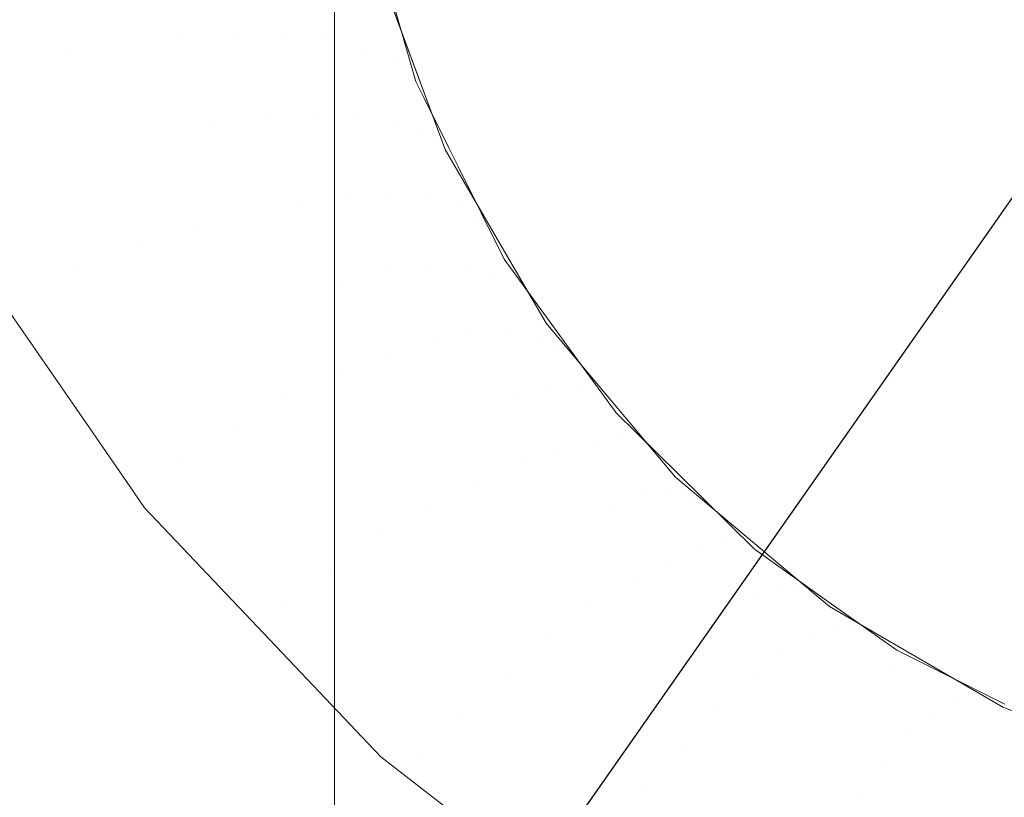
# Model space of a CAD drawing. Units: centimetres. Extents: x -28.3 to 28.3, y -9.2 to 9.2.
# Drawn here: x -22.6 to -22.5, y 1.8 to 1.9 of the extents above; entities that cross this region are included whole.
import ezdxf

# ---------------------------------------------------------------- set-up
doc = ezdxf.new("R2010")
doc.units = ezdxf.units.CM
doc.header["$LTSCALE"] = 2.54
doc.layers.add('Général', color=7, linetype='Continuous', lineweight=5)
doc.layers.add('Optique-Led-Full Color Jaune', color=7, linetype='Continuous', lineweight=5, true_color=0xfaff18)
doc.layers.add('Proj-Ayrton-Led-Mgic Blade R', color=7, linetype='Continuous', lineweight=5, true_color=0x1e1e1e)

# ---------------------------------------------------------------- blocks, each defined once
blk = doc.blocks.new('Groupe-1')
at = {"layer": 'Proj-Ayrton-Led-Mgic Blade R', "transparency": 33554687}
for points, invisible_edges in [([(-22.498935, 4.851607, 6.585515), (-22.492037, 4.853863, 6.589554), (-22.492541, -4.862079, 6.590139)], 10), ([(-22.488073, -4.862981, 6.592279), (-22.492541, -4.862079, 6.590139), (-22.492037, 4.853863, 6.589554)], 10), ([(-22.506926, 4.848993, 6.580838), (-22.498935, 4.851607, 6.585515), (-22.492541, -4.862079, 6.590139)], 10), ([(-22.514556, 4.846497, 6.576371), (-22.508472, 4.848487, 6.579932), (-22.507468, -4.858384, 6.581415)], 10), ([(-22.508472, 4.848487, 6.579932), (-22.506926, 4.848993, 6.580838), (-22.507468, -4.858384, 6.581415)], 10), ([(-22.500365, -4.860501, 6.586391), (-22.507468, -4.858384, 6.581415), (-22.506926, 4.848993, 6.580838)], 10), ([(-22.506926, 4.848993, 6.580838), (-22.498364, -4.860904, 6.587349), (-22.500365, -4.860501, 6.586391)], 9), ([(-22.492541, -4.862079, 6.590139), (-22.498364, -4.860904, 6.587349), (-22.506926, 4.848993, 6.580838)], 10), ([(-22.507468, -4.858384, 6.581415), (-22.51723, 4.845321, 6.573176), (-22.514556, 4.846497, 6.576371)], 9), ([(-22.519879, 4.844156, 6.570011), (-22.51723, 4.845321, 6.573176), (-22.507468, -4.858384, 6.581415)], 10), ([(-22.524615, 4.842073, 6.564353), (-22.519879, 4.844156, 6.570011), (-22.52066, -4.853616, 6.570286)], 10), ([(-22.517155, -4.8551, 6.573733), (-22.52066, -4.853616, 6.570286), (-22.519879, 4.844156, 6.570011)], 10), ([(-22.519879, 4.844156, 6.570011), (-22.508023, -4.858219, 6.581026), (-22.517155, -4.8551, 6.573733)], 11), ([(-22.507468, -4.858384, 6.581415), (-22.508023, -4.858219, 6.581026), (-22.519879, 4.844156, 6.570011)], 10), ([(-22.523035, -4.852611, 6.56795), (-22.530952, 4.839285, 6.556781), (-22.524615, 4.842073, 6.564353)], 9), ([(-22.524615, 4.842073, 6.564353), (-22.52066, -4.853616, 6.570286), (-22.523035, -4.852611, 6.56795)], 9), ([(-22.532253, 4.838713, 6.555227), (-22.530952, 4.839285, 6.556781), (-22.531657, -4.84787, 6.557064)], 10), ([(-22.530639, -4.848489, 6.558482), (-22.531657, -4.84787, 6.557064), (-22.530952, 4.839285, 6.556781)], 10), ([(-22.530952, 4.839285, 6.556781), (-22.523035, -4.852611, 6.56795), (-22.530639, -4.848489, 6.558482)], 11), ([(-22.531657, -4.84787, 6.557064), (-22.536131, 4.837007, 6.550593), (-22.532253, 4.838713, 6.555227)], 9), ([(-22.53842, 4.835293, 6.545004), (-22.536545, 4.836825, 6.550099), (-22.531657, -4.84787, 6.557064)], 10), ([(-22.536545, 4.836825, 6.550099), (-22.536131, 4.837007, 6.550593), (-22.531657, -4.84787, 6.557064)], 10), ([(-22.534287, -4.84627, 6.553404), (-22.539453, 4.834448, 6.542196), (-22.53842, 4.835293, 6.545004)], 9), ([(-22.53842, 4.835293, 6.545004), (-22.531657, -4.84787, 6.557064), (-22.534287, -4.84627, 6.553404)], 9), ([(-22.540589, 4.833519, 6.539108), (-22.539453, 4.834448, 6.542196), (-22.540205, -4.841314, 6.54222)], 10), ([(-22.540143, -4.841372, 6.542351), (-22.540205, -4.841314, 6.54222), (-22.539453, 4.834448, 6.542196)], 10), ([(-22.536035, -4.845206, 6.55097), (-22.540143, -4.841372, 6.542351), (-22.539453, 4.834448, 6.542196)], 10), ([(-22.539453, 4.834448, 6.542196), (-22.534287, -4.84627, 6.553404), (-22.536035, -4.845206, 6.55097)], 9), ([(-22.542764, 4.831741, 6.533196), (-22.540589, 4.833519, 6.539108), (-22.540205, -4.841314, 6.54222)], 10), ([(-22.540205, -4.841314, 6.54222), (-22.544987, 4.829924, 6.527156), (-22.542764, 4.831741, 6.533196)], 9), ([(-22.542876, -4.838821, 6.536616), (-22.54541, 4.829578, 6.526005), (-22.544987, 4.829924, 6.527156)], 9), ([(-22.544987, 4.829924, 6.527156), (-22.540205, -4.841314, 6.54222), (-22.542876, -4.838821, 6.536616)], 9), ([(-22.547199, 4.828115, 6.521142), (-22.54541, 4.829578, 6.526005), (-22.546083, -4.834103, 6.526174)], 10), ([(-22.543777, -4.83798, 6.534724), (-22.546083, -4.834103, 6.526174), (-22.54541, 4.829578, 6.526005)], 10), ([(-22.54541, 4.829578, 6.526005), (-22.542876, -4.838821, 6.536616), (-22.543777, -4.83798, 6.534724)], 9), ([(-22.546083, -4.834103, 6.526174), (-22.548378, 4.827151, 6.517939), (-22.547199, 4.828115, 6.521142)], 9), ([(-22.546595, -4.833241, 6.524274), (-22.549152, 4.824732, 6.509374), (-22.548378, 4.827151, 6.517939)], 9), ([(-22.548378, 4.827151, 6.517939), (-22.546083, -4.834103, 6.526174), (-22.546595, -4.833241, 6.524274)], 9), ([(-22.549261, 4.824391, 6.508168), (-22.549152, 4.824732, 6.509374), (-22.549193, -4.826407, 6.509351)], 10), ([(-22.548523, -4.83, 6.517125), (-22.549193, -4.826407, 6.509351), (-22.549152, 4.824732, 6.509374)], 10), ([(-22.549152, 4.824732, 6.509374), (-22.548308, -4.830361, 6.517922), (-22.548523, -4.83, 6.517125)], 9), ([(-22.546595, -4.833241, 6.524274), (-22.548308, -4.830361, 6.517922), (-22.549152, 4.824732, 6.509374)], 10), ([(-22.549546, -4.824516, 6.50526), (-22.55, 4.822085, 6.5), (-22.549261, 4.824391, 6.508168)], 9), ([(-22.549261, 4.824391, 6.508168), (-22.549193, -4.826407, 6.509351), (-22.549546, -4.824516, 6.50526)], 9), ([(-22.549546, -4.824516, 6.50526), (-22.55, -4.822085, 6.5), (-22.55, 4.822085, 6.5)], 8), ([(-22.55, 4.822085, 6.5), (-22.55, -4.220396, 5.226778), (-22.55, -3.717933, 4.582475), (-22.55, -3.118143, 4.027635)], 9), ([(-22.55, 4.822085, 6.5), (-22.55, -2.436728, 3.576782), (-22.55, -1.9, 3.324633)], 9), ([(-22.55, 4.822085, 6.5), (-22.55, -4.612378, 5.943677), (-22.55, -4.220396, 5.226778)], 9), ([(-22.55, -3.118143, 4.027635), (-22.55, -2.436728, 3.576782), (-22.55, 4.822085, 6.5)], 10), ([(-22.55, 4.822085, 6.5), (-22.55, -4.822085, 6.5), (-22.55, -4.612378, 5.943677)], 8), ([(-22.55, -1.9, 3.324633), (-22.55, 1.9, 3.328208), (-22.55, 4.612378, 5.943677), (-22.55, 4.822085, 6.5)], 10), ([(-24.15, 4.090767, -4.825), (-20.912001, -3.955953, -4.825), (-21.026099, -4.023626, -4.825)], 9), ([(-24.15, 4.090767, -4.825), (-21.197482, -4.079071, -4.825), (-21.236243, -4.08702, -4.825), (-21.30152, -4.090765, -4.824993)], 9), ([(-24.15, 4.090767, -4.825), (-20.814039, -3.875877, -4.825), (-20.912001, -3.955953, -4.825)], 9), ([(-24.15, 4.090767, -4.825), (-20.413755, -3.351336, -4.825), (-20.461474, -3.4433, -4.825)], 9), ([(-20.413755, -3.351336, -4.825), (-24.15, 4.090767, -4.825), (-21.30152, 4.090765, -4.824993)], 9), ([(-21.026099, -4.023626, -4.825), (-21.134375, -4.066129, -4.825), (-21.197482, -4.079071, -4.825), (-24.15, 4.090767, -4.825)], 12), ([(-20.461474, -3.4433, -4.825), (-20.644557, -3.702824, -4.825), (-20.780394, -3.848374, -4.825), (-24.15, 4.090767, -4.825)], 12), ([(-20.780394, -3.848374, -4.825), (-20.814039, -3.875877, -4.825), (-24.15, 4.090767, -4.825)], 10), ([(-21.30152, -4.090765, -4.824993), (-24.15, -4.090767, -4.825), (-24.15, 4.090767, -4.825)], 8), ([(-20.150009, 2.31991, -11.6), (-20.21986, 1.802564, -11.6), (-22.71163, 2.007149, -11.6), (-22.459078, 3.928093, -11.6)], 10), ([(-22.698317, 1.593621, -11.048125), (-22.564658, 2.892635, -11.035338), (-22.58104, 2.894923, -11.046524)], 11), ([(-22.564658, 2.892635, -11.035338), (-22.698317, 1.593621, -11.048125), (-22.661214, 1.911153, -11.031064)], 11), ([(-24.25, 2.811807, 1.609235), (-24.25, 1.684091, 1.679977), (24.25, 1.684091, 1.679977), (24.25, 2.811808, 1.609235)], 10), ([(-17.139968, 1.077363, 11.415), (-21.675, 2.72798, 11.415), (-22.124781, 2.41304, 11.415), (-22.51304, 2.024781, 11.415)], 9), ([(-22.89173, 1.611806, 13.096456), (-22.569431, 2.072098, 13.096456), (-22.582435, 2.083011, 13.099556)], 11), ([(-22.569431, 2.072098, 13.096456), (-22.89173, 1.611806, 13.096456), (-22.877709, 1.603711, 13.090483), (-22.557028, 2.061691, 13.090483)], 15), ([(-22.557028, 2.061691, 13.090483), (-22.877709, 1.603711, 13.090483), (-22.864786, 1.59625, 13.081815), (-22.545596, 2.052099, 13.081815)], 15), ([(-22.545596, 2.052099, 13.081815), (-22.864786, 1.59625, 13.081815), (-22.853345, 1.589645, 13.070711), (-22.535477, 2.043608, 13.070711)], 15), ([(-22.535477, 2.043608, 13.070711), (-22.853345, 1.589645, 13.070711), (-22.843729, 1.584093, 13.057501), (-22.526971, 2.03647, 13.057501)], 15), ([(-22.526971, 2.03647, 13.057501), (-22.843729, 1.584093, 13.057501), (-22.836222, 1.579759, 13.042578), (-22.520331, 2.030899, 13.042578)], 15), ([(-22.520331, 2.030899, 13.042578), (-22.836222, 1.579759, 13.042578), (-22.831049, 1.576772, 13.026387), (-22.515755, 2.027059, 13.026387)], 15), ([(-22.515755, 2.027059, 13.026387), (-22.831049, 1.576772, 13.026387), (-22.828364, 1.575222, 13.009411), (-22.51338, 2.025066, 13.009411)], 15), ([(-22.51304, 2.024781, 13), (-22.51338, 2.025066, 13.009411), (-22.828364, 1.575222, 13.009411), (-22.82798, 1.575, 13)], 7), ([(-22.82798, 1.575, 13), (-22.82798, 1.575, 11.415), (-22.51304, 2.024781, 11.415), (-22.51304, 2.024781, 13)], 5), ([(-22.51304, 2.024781, 11.415), (-22.82798, 1.575, 11.415), (-17.139968, 1.077363, 11.415)], 10), ([(-22.725877, 1.694674, -11.6), (-22.71163, 2.007149, -11.6), (-20.21986, 1.802564, -11.6)], 10), ([(-22.007037, 0.000231, -10.307051), (-22.661214, 1.911153, -11.031064), (-22.728618, 0.288026, -11.039768)], 9), ([(-22.007037, 0.000231, -10.307051), (-21.925831, 1.904148, -10.29517), (-22.661214, 1.911153, -11.031064)], 10), ([(-22.549556, 1.890589, 3.328208), (-22.55, 1.9, 3.328208), (-22.55, -1.9, 3.324633)], 8), ([(-22.55, -1.9, 3.324633), (-22.546456, 1.873613, 3.328208), (-22.549556, 1.890589, 3.328208)], 9), ([(-22.582124, 1.882561, 3.262117), (-22.576626, 1.883096, 3.264413), (-22.572925, 1.865572, 3.256599)], 11), ([(-22.572925, 1.865572, 3.256599), (-22.576626, 1.883096, 3.264413), (-22.569934, 1.874917, 3.263343)], 11), ([(-22.572925, 1.865572, 3.256599), (-22.578286, 1.864265, 3.254287), (-22.582124, 1.882561, 3.262117)], 11), ([(-22.569934, 1.874917, 3.263343), (-22.567826, 1.866547, 3.259482), (-22.572925, 1.865572, 3.256599)], 11), ([(-22.569934, 1.874917, 3.263343), (-22.565123, 1.875198, 3.266731), (-22.563058, 1.867182, 3.262883)], 11), ([(-22.563058, 1.867182, 3.262883), (-22.567826, 1.866547, 3.259482), (-22.569934, 1.874917, 3.263343)], 11), ([(-22.565123, 1.875198, 3.266731), (-22.56047, 1.875149, 3.270821), (-22.558428, 1.867484, 3.266988)], 11), ([(-22.558428, 1.867484, 3.266988), (-22.563058, 1.867182, 3.262883), (-22.565123, 1.875198, 3.266731)], 11), ([(-22.56047, 1.875149, 3.270821), (-22.556106, 1.874718, 3.275633), (-22.554064, 1.867393, 3.271818)], 11), ([(-22.554064, 1.867393, 3.271818), (-22.558428, 1.867484, 3.266988), (-22.56047, 1.875149, 3.270821)], 11), ([(-22.556106, 1.874718, 3.275633), (-22.552693, 1.874002, 3.280356), (-22.550629, 1.866953, 3.276559)], 11), ([(-22.550629, 1.866953, 3.276559), (-22.554064, 1.867393, 3.271818), (-22.556106, 1.874718, 3.275633)], 11), ([(-22.552693, 1.874002, 3.280356), (-22.549551, 1.87286, 3.285933), (-22.547438, 1.866076, 3.282157)], 11), ([(-22.547438, 1.866076, 3.282157), (-22.550629, 1.866953, 3.276559), (-22.552693, 1.874002, 3.280356)], 11), ([(-22.55, -1.9, 3.324633), (-22.540483, 1.857422, 3.328208), (-22.546456, 1.873613, 3.328208)], 9), ([(-22.546024, 1.873785, 3.305305), (-22.546456, 1.873613, 3.328208), (-22.540483, 1.857422, 3.328208)], 9), ([(-22.546024, 1.873785, 3.305305), (-22.543011, 1.863273, 3.299063), (-22.545542, 1.869663, 3.297459)], 10), ([(-22.540483, 1.857422, 3.328208), (-22.543011, 1.863273, 3.299063), (-22.546024, 1.873785, 3.305305)], 9), ([(-22.549551, 1.87286, 3.285933), (-22.547212, 1.871434, 3.291541), (-22.545031, 1.864864, 3.287785)], 11), ([(-22.545031, 1.864864, 3.287785), (-22.547438, 1.866076, 3.282157), (-22.549551, 1.87286, 3.285933)], 11), ([(-22.547212, 1.871434, 3.291541), (-22.545542, 1.869663, 3.297459), (-22.543268, 1.863263, 3.293725)], 11), ([(-22.543268, 1.863263, 3.293725), (-22.545031, 1.864864, 3.287785), (-22.547212, 1.871434, 3.291541)], 11), ([(-22.543268, 1.863263, 3.293725), (-22.545542, 1.869663, 3.297459), (-22.543011, 1.863273, 3.299063)], 11), ([(-22.567826, 1.866547, 3.259482), (-22.563058, 1.867182, 3.262883), (-22.560504, 1.859525, 3.259256)], 11), ([(-22.563058, 1.867182, 3.262883), (-22.558428, 1.867484, 3.266988), (-22.555923, 1.86017, 3.263378)], 11), ([(-22.555923, 1.86017, 3.263378), (-22.560504, 1.859525, 3.259256), (-22.563058, 1.867182, 3.262883)], 11), ([(-22.558428, 1.867484, 3.266988), (-22.554064, 1.867393, 3.271818), (-22.551586, 1.860412, 3.268227)], 11), ([(-22.551586, 1.860412, 3.268227), (-22.555923, 1.86017, 3.263378), (-22.558428, 1.867484, 3.266988)], 11), ([(-22.554064, 1.867393, 3.271818), (-22.550629, 1.866953, 3.276559), (-22.548153, 1.860243, 3.272986)], 11), ([(-22.548153, 1.860243, 3.272986), (-22.551586, 1.860412, 3.268227), (-22.554064, 1.867393, 3.271818)], 11), ([(-22.550629, 1.866953, 3.276559), (-22.547438, 1.866076, 3.282157), (-22.544939, 1.859632, 3.278607)], 11), ([(-22.544939, 1.859632, 3.278607), (-22.548153, 1.860243, 3.272986), (-22.550629, 1.866953, 3.276559)], 11), ([(-22.572925, 1.865572, 3.256599), (-22.567826, 1.866547, 3.259482), (-22.561997, 1.850664, 3.252301)], 11), ([(-22.561997, 1.850664, 3.252301), (-22.567826, 1.866547, 3.259482), (-22.560504, 1.859525, 3.259256)], 11), ([(-22.547438, 1.866076, 3.282157), (-22.545031, 1.864864, 3.287785), (-22.542485, 1.858636, 3.284257)], 11), ([(-22.542485, 1.858636, 3.284257), (-22.544939, 1.859632, 3.278607), (-22.547438, 1.866076, 3.282157)], 11), ([(-22.578286, 1.864265, 3.254287), (-22.572925, 1.865572, 3.256599), (-22.56689, 1.848973, 3.249394)], 11), ([(-22.561997, 1.850664, 3.252301), (-22.56689, 1.848973, 3.249394), (-22.572925, 1.865572, 3.256599)], 11), ([(-22.583955, 1.8626, 3.252565), (-22.578286, 1.864265, 3.254287), (-22.572008, 1.846931, 3.247063)], 11), ([(-22.56689, 1.848973, 3.249394), (-22.572008, 1.846931, 3.247063), (-22.578286, 1.864265, 3.254287)], 11), ([(-22.545031, 1.864864, 3.287785), (-22.543268, 1.863263, 3.293725), (-22.540651, 1.857213, 3.29022)], 11), ([(-22.540651, 1.857213, 3.29022), (-22.542485, 1.858636, 3.284257), (-22.545031, 1.864864, 3.287785)], 11), ([(-22.572008, 1.846931, 3.247063), (-22.577391, 1.844504, 3.245327), (-22.583955, 1.8626, 3.252565)], 11), ([(-22.543011, 1.863273, 3.299063), (-22.542321, 1.861884, 3.298251), (-22.543268, 1.863263, 3.293725)], 10), ([(-22.543268, 1.863263, 3.293725), (-22.542321, 1.861884, 3.298251), (-22.540203, 1.857623, 3.295761)], 9), ([(-22.540203, 1.857623, 3.295761), (-22.540651, 1.857213, 3.29022), (-22.543268, 1.863263, 3.293725)], 11), ([(-22.540483, 1.857422, 3.328208), (-22.542321, 1.861884, 3.298251), (-22.543011, 1.863273, 3.299063)], 9), ([(-22.540483, 1.857422, 3.328208), (-22.540203, 1.857623, 3.295761), (-22.542321, 1.861884, 3.298251)], 9), ([(-22.560504, 1.859525, 3.259256), (-22.555923, 1.86017, 3.263378), (-22.55289, 1.852973, 3.259869)], 11), ([(-22.555923, 1.86017, 3.263378), (-22.551586, 1.860412, 3.268227), (-22.548607, 1.853551, 3.264738)], 11), ([(-22.548607, 1.853551, 3.264738), (-22.55289, 1.852973, 3.259869), (-22.555923, 1.86017, 3.263378)], 11), ([(-22.551586, 1.860412, 3.268227), (-22.548153, 1.860243, 3.272986), (-22.5452, 1.853659, 3.269518)], 11), ([(-22.5452, 1.853659, 3.269518), (-22.548607, 1.853551, 3.264738), (-22.551586, 1.860412, 3.268227)], 11), ([(-22.548153, 1.860243, 3.272986), (-22.544939, 1.859632, 3.278607), (-22.541988, 1.853321, 3.275163)], 11), ([(-22.541988, 1.853321, 3.275163), (-22.5452, 1.853659, 3.269518), (-22.548153, 1.860243, 3.272986)], 11), ([(-22.560504, 1.859525, 3.259256), (-22.557393, 1.851985, 3.25573), (-22.561997, 1.850664, 3.252301)], 11), ([(-22.55289, 1.852973, 3.259869), (-22.557393, 1.851985, 3.25573), (-22.560504, 1.859525, 3.259256)], 11), ([(-22.544939, 1.859632, 3.278607), (-22.542485, 1.858636, 3.284257), (-22.53951, 1.852548, 3.280837)], 11), ([(-22.53951, 1.852548, 3.280837), (-22.541988, 1.853321, 3.275163), (-22.544939, 1.859632, 3.278607)], 11), ([(-22.542485, 1.858636, 3.284257), (-22.540651, 1.857213, 3.29022), (-22.537623, 1.851313, 3.286826)], 11), ([(-22.537623, 1.851313, 3.286826), (-22.53951, 1.852548, 3.280837), (-22.542485, 1.858636, 3.284257)], 11), ([(-22.540203, 1.857623, 3.295761), (-22.539404, 1.856017, 3.294822), (-22.540651, 1.857213, 3.29022)], 10), ([(-22.540203, 1.857623, 3.295761), (-22.540483, 1.857422, 3.328208), (-22.531815, 1.842499, 3.328208)], 9), ([(-22.531815, 1.842499, 3.328208), (-22.539404, 1.856017, 3.294822), (-22.540203, 1.857623, 3.295761)], 9), ([(-22.55, -1.9, 3.324633), (-22.531815, 1.842499, 3.328208), (-22.540483, 1.857422, 3.328208)], 9), ([(-22.537623, 1.851313, 3.286826), (-22.540651, 1.857213, 3.29022), (-22.539404, 1.856017, 3.294822)], 11), ([(-22.539404, 1.856017, 3.294822), (-22.535428, 1.848019, 3.290147), (-22.537623, 1.851313, 3.286826)], 10), ([(-22.535428, 1.848019, 3.290147), (-22.539404, 1.856017, 3.294822), (-22.531815, 1.842499, 3.328208)], 10), ([(-22.55289, 1.852973, 3.259869), (-22.548607, 1.853551, 3.264738), (-22.545275, 1.847108, 3.261499)], 11), ([(-22.548607, 1.853551, 3.264738), (-22.5452, 1.853659, 3.269518), (-22.541916, 1.847485, 3.2663)], 11), ([(-22.541916, 1.847485, 3.2663), (-22.545275, 1.847108, 3.261499), (-22.548607, 1.853551, 3.264738)], 11), ([(-22.5452, 1.853659, 3.269518), (-22.541988, 1.853321, 3.275163), (-22.53873, 1.847412, 3.271968)], 11), ([(-22.53873, 1.847412, 3.271968), (-22.541916, 1.847485, 3.2663), (-22.5452, 1.853659, 3.269518)], 11), ([(-22.541988, 1.853321, 3.275163), (-22.53951, 1.852548, 3.280837), (-22.536249, 1.84686, 3.277667)], 11), ([(-22.536249, 1.84686, 3.277667), (-22.53873, 1.847412, 3.271968), (-22.541988, 1.853321, 3.275163)], 11), ([(-22.557393, 1.851985, 3.25573), (-22.55289, 1.852973, 3.259869), (-22.549476, 1.846207, 3.256608)], 11), ([(-22.545275, 1.847108, 3.261499), (-22.549476, 1.846207, 3.256608), (-22.55289, 1.852973, 3.259869)], 11), ([(-22.53951, 1.852548, 3.280837), (-22.537623, 1.851313, 3.286826), (-22.534332, 1.845813, 3.283682)], 11), ([(-22.534332, 1.845813, 3.283682), (-22.536249, 1.84686, 3.277667), (-22.53951, 1.852548, 3.280837)], 11), ([(-22.561997, 1.850664, 3.252301), (-22.557393, 1.851985, 3.25573), (-22.549847, 1.837979, 3.249293)], 11), ([(-22.549847, 1.837979, 3.249293), (-22.557393, 1.851985, 3.25573), (-22.549476, 1.846207, 3.256608)], 11), ([(-22.534332, 1.845813, 3.283682), (-22.537623, 1.851313, 3.286826), (-22.535428, 1.848019, 3.290147)], 11), ([(-22.56689, 1.848973, 3.249394), (-22.561997, 1.850664, 3.252301), (-22.554189, 1.836009, 3.245834)], 11), ([(-22.549847, 1.837979, 3.249293), (-22.554189, 1.836009, 3.245834), (-22.561997, 1.850664, 3.252301)], 11), ([(-22.572008, 1.846931, 3.247063), (-22.56689, 1.848973, 3.249394), (-22.55878, 1.833648, 3.242901)], 11), ([(-22.554189, 1.836009, 3.245834), (-22.55878, 1.833648, 3.242901), (-22.56689, 1.848973, 3.249394)], 11), ([(-22.545275, 1.847108, 3.261499), (-22.541916, 1.847485, 3.2663), (-22.538195, 1.841488, 3.263204)], 11), ([(-22.541916, 1.847485, 3.2663), (-22.53873, 1.847412, 3.271968), (-22.53506, 1.841683, 3.268898)], 11), ([(-22.53506, 1.841683, 3.268898), (-22.538195, 1.841488, 3.263204), (-22.541916, 1.847485, 3.2663)], 11), ([(-22.53873, 1.847412, 3.271968), (-22.536249, 1.84686, 3.277667), (-22.532598, 1.841356, 3.274623)], 11), ([(-22.532598, 1.841356, 3.274623), (-22.53506, 1.841683, 3.268898), (-22.53873, 1.847412, 3.271968)], 11), ([(-22.535428, 1.848019, 3.290147), (-22.533114, 1.844835, 3.288311), (-22.534332, 1.845813, 3.283682)], 10), ([(-22.531815, 1.842499, 3.328208), (-22.533114, 1.844835, 3.288311), (-22.535428, 1.848019, 3.290147)], 9), ([(-22.572166, 1.83517, 3.241636), (-22.577391, 1.844504, 3.245327), (-22.572008, 1.846931, 3.247063)], 11), ([(-22.572008, 1.846931, 3.247063), (-22.563559, 1.830923, 3.24055), (-22.572166, 1.83517, 3.241636)], 11), ([(-22.55878, 1.833648, 3.242901), (-22.563559, 1.830923, 3.24055), (-22.572008, 1.846931, 3.247063)], 11), ([(-22.549476, 1.846207, 3.256608), (-22.545275, 1.847108, 3.261499), (-22.541481, 1.840844, 3.258381)], 11), ([(-22.538195, 1.841488, 3.263204), (-22.541481, 1.840844, 3.258381), (-22.545275, 1.847108, 3.261499)], 11), ([(-22.536249, 1.84686, 3.277667), (-22.534332, 1.845813, 3.283682), (-22.530671, 1.840501, 3.280664)], 11), ([(-22.530671, 1.840501, 3.280664), (-22.532598, 1.841356, 3.274623), (-22.536249, 1.84686, 3.277667)], 11), ([(-22.549476, 1.846207, 3.256608), (-22.545575, 1.839621, 3.253469), (-22.549847, 1.837979, 3.249293)], 11), ([(-22.541481, 1.840844, 3.258381), (-22.545575, 1.839621, 3.253469), (-22.549476, 1.846207, 3.256608)], 11), ([(-22.530671, 1.840501, 3.280664), (-22.534332, 1.845813, 3.283682), (-22.53157, 1.842709, 3.287085)], 11), ([(-22.534332, 1.845813, 3.283682), (-22.533114, 1.844835, 3.288311), (-22.53157, 1.842709, 3.287085)], 9), ([(-22.531815, 1.842499, 3.328208), (-22.53157, 1.842709, 3.287085), (-22.533114, 1.844835, 3.288311)], 9), ([(-22.578326, 1.844096, 3.245083), (-22.572166, 1.83517, 3.241636), (-23.958579, 1.680954, 3.186206)], 10), ([(-22.578326, 1.844096, 3.245083), (-22.577391, 1.844504, 3.245327), (-22.572166, 1.83517, 3.241636)], 3), ([(-22.520711, 1.829289, 3.328208), (-22.531815, 1.842499, 3.328208), (-22.55, -1.9, 3.324633)], 10), ([(-22.53157, 1.842709, 3.287085), (-22.531815, 1.842499, 3.328208), (-22.520711, 1.829289, 3.328208)], 9), ([(-22.53157, 1.842709, 3.287085), (-22.529364, 1.839673, 3.285335), (-22.530671, 1.840501, 3.280664)], 10), ([(-22.520711, 1.829289, 3.328208), (-22.529364, 1.839673, 3.285335), (-22.53157, 1.842709, 3.287085)], 9), ([(-22.541481, 1.840844, 3.258381), (-22.538195, 1.841488, 3.263204), (-22.534687, 1.836546, 3.260675)], 11), ([(-22.538195, 1.841488, 3.263204), (-22.53506, 1.841683, 3.268898), (-22.531616, 1.836969, 3.266391)], 11), ([(-22.531616, 1.836969, 3.266391), (-22.534687, 1.836546, 3.260675), (-22.538195, 1.841488, 3.263204)], 11), ([(-22.53506, 1.841683, 3.268898), (-22.532598, 1.841356, 3.274623), (-22.529188, 1.836834, 3.272139)], 11), ([(-22.529188, 1.836834, 3.272139), (-22.531616, 1.836969, 3.266391), (-22.53506, 1.841683, 3.268898)], 11), ([(-22.545575, 1.839621, 3.253469), (-22.541481, 1.840844, 3.258381), (-22.533977, 1.830684, 3.253393)], 11), ([(-22.533977, 1.830684, 3.253393), (-22.541481, 1.840844, 3.258381), (-22.534687, 1.836546, 3.260675)], 11), ([(-22.532598, 1.841356, 3.274623), (-22.530671, 1.840501, 3.280664), (-22.527268, 1.836146, 3.278204)], 11), ([(-22.527268, 1.836146, 3.278204), (-22.529188, 1.836834, 3.272139), (-22.532598, 1.841356, 3.274623)], 11), ([(-22.525826, 1.834805, 3.282528), (-22.527268, 1.836146, 3.278204), (-22.530671, 1.840501, 3.280664)], 11), ([(-22.530671, 1.840501, 3.280664), (-22.529364, 1.839673, 3.285335), (-22.525826, 1.834805, 3.282528)], 9), ([(-22.549847, 1.837979, 3.249293), (-22.545575, 1.839621, 3.253469), (-22.537821, 1.828925, 3.248442)], 11), ([(-22.533977, 1.830684, 3.253393), (-22.537821, 1.828925, 3.248442), (-22.545575, 1.839621, 3.253469)], 11), ([(-22.525826, 1.834805, 3.282528), (-22.529364, 1.839673, 3.285335), (-22.520711, 1.829289, 3.328208)], 10), ([(-22.554189, 1.836009, 3.245834), (-22.549847, 1.837979, 3.249293), (-22.54181, 1.826744, 3.244233)], 11), ([(-22.537821, 1.828925, 3.248442), (-22.54181, 1.826744, 3.244233), (-22.549847, 1.837979, 3.249293)], 11), ([(-22.534687, 1.836546, 3.260675), (-22.531616, 1.836969, 3.266391), (-22.527883, 1.832427, 3.263993)], 11), ([(-22.527883, 1.832427, 3.263993), (-22.530871, 1.831778, 3.258253), (-22.534687, 1.836546, 3.260675)], 11), ([(-22.534687, 1.836546, 3.260675), (-22.530871, 1.831778, 3.258253), (-22.533977, 1.830684, 3.253393)], 11), ([(-22.531616, 1.836969, 3.266391), (-22.529188, 1.836834, 3.272139), (-22.525507, 1.832483, 3.269763)], 11), ([(-22.525507, 1.832483, 3.269763), (-22.527883, 1.832427, 3.263993), (-22.531616, 1.836969, 3.266391)], 11), ([(-22.529188, 1.836834, 3.272139), (-22.527268, 1.836146, 3.278204), (-22.52361, 1.831963, 3.275852)], 11), ([(-22.52361, 1.831963, 3.275852), (-22.525507, 1.832483, 3.269763), (-22.529188, 1.836834, 3.272139)], 11), ([(-22.55878, 1.833648, 3.242901), (-22.554189, 1.836009, 3.245834), (-22.545847, 1.824244, 3.240746)], 11), ([(-22.54181, 1.826744, 3.244233), (-22.545847, 1.824244, 3.240746), (-22.554189, 1.836009, 3.245834)], 11), ([(-22.527268, 1.836146, 3.278204), (-22.525826, 1.834805, 3.282528), (-22.522335, 1.831371, 3.28057)], 9), ([(-22.522335, 1.831371, 3.28057), (-22.52361, 1.831963, 3.275852), (-22.527268, 1.836146, 3.278204)], 11), ([(-22.572166, 1.83517, 3.241636), (-22.567539, 1.828465, 3.239047), (-23.958579, 1.680954, 3.186206)], 10), ([(-22.563559, 1.830923, 3.24055), (-22.567539, 1.828465, 3.239047), (-22.572166, 1.83517, 3.241636)], 9), ([(-22.520711, 1.829289, 3.328208), (-22.522335, 1.831371, 3.28057), (-22.525826, 1.834805, 3.282528)], 9), ([(-22.563559, 1.830923, 3.24055), (-22.55878, 1.833648, 3.242901), (-22.550099, 1.821339, 3.23779)], 11), ([(-22.545847, 1.824244, 3.240746), (-22.550099, 1.821339, 3.23779), (-22.55878, 1.833648, 3.242901)], 11), ([(-22.530871, 1.831778, 3.258253), (-22.527883, 1.832427, 3.263993), (-22.523531, 1.827732, 3.261531)], 11), ([(-22.527883, 1.832427, 3.263993), (-22.525507, 1.832483, 3.269763), (-22.521231, 1.827993, 3.267325)], 11), ([(-22.521231, 1.827993, 3.267325), (-22.523531, 1.827732, 3.261531), (-22.527883, 1.832427, 3.263993)], 11), ([(-22.525507, 1.832483, 3.269763), (-22.52361, 1.831963, 3.275852), (-22.519378, 1.827653, 3.273441)], 11), ([(-22.519378, 1.827653, 3.273441), (-22.521231, 1.827993, 3.267325), (-22.525507, 1.832483, 3.269763)], 11), ([(-22.533977, 1.830684, 3.253393), (-22.530871, 1.831778, 3.258253), (-22.526409, 1.826844, 3.255767)], 11), ([(-22.523531, 1.827732, 3.261531), (-22.526409, 1.826844, 3.255767), (-22.530871, 1.831778, 3.258253)], 11), ([(-22.52361, 1.831963, 3.275852), (-22.522335, 1.831371, 3.28057), (-22.520472, 1.829538, 3.279526)], 9), ([(-22.519378, 1.827653, 3.273441), (-22.52361, 1.831963, 3.275852), (-22.520472, 1.829538, 3.279526)], 11), ([(-22.520711, 1.829289, 3.328208), (-22.520472, 1.829538, 3.279526), (-22.522335, 1.831371, 3.28057)], 9), ([(-22.566296, 1.826664, 3.238351), (-22.567539, 1.828465, 3.239047), (-22.563559, 1.830923, 3.24055)], 10), ([(-22.566296, 1.826664, 3.238351), (-22.563559, 1.830923, 3.24055), (-22.554507, 1.818061, 3.23542)], 11), ([(-22.550099, 1.821339, 3.23779), (-22.554507, 1.818061, 3.23542), (-22.563559, 1.830923, 3.24055)], 11), ([(-22.537821, 1.828925, 3.248442), (-22.533977, 1.830684, 3.253393), (-22.524436, 1.820605, 3.248524)], 11), ([(-22.524436, 1.820605, 3.248524), (-22.533977, 1.830684, 3.253393), (-22.526409, 1.826844, 3.255767)], 11), ([(-22.55, -1.9, 3.324633), (-22.507501, 1.818185, 3.328208), (-22.520711, 1.829289, 3.328208)], 9), ([(-22.54181, 1.826744, 3.244233), (-22.537821, 1.828925, 3.248442), (-22.527917, 1.818296, 3.24353)], 11), ([(-22.524436, 1.820605, 3.248524), (-22.527917, 1.818296, 3.24353), (-22.537821, 1.828925, 3.248442)], 11), ([(-22.520472, 1.829538, 3.279526), (-22.520711, 1.829289, 3.328208), (-22.507501, 1.818185, 3.328208)], 9), ([(-22.520472, 1.829538, 3.279526), (-22.513938, 1.823111, 3.275863), (-22.519378, 1.827653, 3.273441)], 10), ([(-22.507501, 1.818185, 3.328208), (-22.513938, 1.823111, 3.275863), (-22.520472, 1.829538, 3.279526)], 9), ([(-22.567539, 1.828465, 3.239047), (-22.566296, 1.826664, 3.238351), (-23.958579, 1.680954, 3.186206)], 10), ([(-22.523531, 1.827732, 3.261531), (-22.521231, 1.827993, 3.267325), (-22.516656, 1.823745, 3.265033)], 11), ([(-22.521231, 1.827993, 3.267325), (-22.519378, 1.827653, 3.273441), (-22.514866, 1.823582, 3.271175)], 11), ([(-22.514866, 1.823582, 3.271175), (-22.516656, 1.823745, 3.265033), (-22.521231, 1.827993, 3.267325)], 11), ([(-22.526409, 1.826844, 3.255767), (-22.523531, 1.827732, 3.261531), (-22.518862, 1.823285, 3.259214)], 11), ([(-22.516656, 1.823745, 3.265033), (-22.518862, 1.823285, 3.259214), (-22.523531, 1.827732, 3.261531)], 11), ([(-22.514866, 1.823582, 3.271175), (-22.519378, 1.827653, 3.273441), (-22.513938, 1.823111, 3.275863)], 11), ([(-23.958579, 1.680954, 3.186206), (-22.566296, 1.826664, 3.238351), (-22.5566, 1.816443, 3.234457)], 9), ([(-22.554507, 1.818061, 3.23542), (-22.5566, 1.816443, 3.234457), (-22.566296, 1.826664, 3.238351)], 9), ([(-22.545847, 1.824244, 3.240746), (-22.54181, 1.826744, 3.244233), (-22.531511, 1.815567, 3.239286)], 11), ([(-22.527917, 1.818296, 3.24353), (-22.531511, 1.815567, 3.239286), (-22.54181, 1.826744, 3.244233)], 11), ([(-22.518862, 1.823285, 3.259214), (-22.521606, 1.822164, 3.253426), (-22.526409, 1.826844, 3.255767)], 11), ([(-22.526409, 1.826844, 3.255767), (-22.521606, 1.822164, 3.253426), (-22.524436, 1.820605, 3.248524)], 11), ([(-22.550099, 1.821339, 3.23779), (-22.545847, 1.824244, 3.240746), (-22.535133, 1.812531, 3.235769)], 11), ([(-22.531511, 1.815567, 3.239286), (-22.535133, 1.812531, 3.235769), (-22.545847, 1.824244, 3.240746)], 11), ([(-22.518862, 1.823285, 3.259214), (-22.516656, 1.823745, 3.265033), (-22.511976, 1.819901, 3.26297)], 11), ([(-22.516656, 1.823745, 3.265033), (-22.514866, 1.823582, 3.271175), (-22.510264, 1.819905, 3.269136)], 11), ([(-22.510264, 1.819905, 3.269136), (-22.511976, 1.819901, 3.26297), (-22.516656, 1.823745, 3.265033)], 11), ([(-22.521606, 1.822164, 3.253426), (-22.518862, 1.823285, 3.259214), (-22.514071, 1.819255, 3.257128)], 11), ([(-22.511976, 1.819901, 3.26297), (-22.514071, 1.819255, 3.257128), (-22.518862, 1.823285, 3.259214)], 11), ([(-22.510264, 1.819905, 3.269136), (-22.514866, 1.823582, 3.271175), (-22.51385, 1.823048, 3.275828)], 11), ([(-22.513938, 1.823111, 3.275863), (-22.51385, 1.823048, 3.275828), (-22.514866, 1.823582, 3.271175)], 10), ([(-22.507501, 1.818185, 3.328208), (-22.51385, 1.823048, 3.275828), (-22.513938, 1.823111, 3.275863)], 9), ([(-22.51385, 1.823048, 3.275828), (-22.507347, 1.818419, 3.273216), (-22.510264, 1.819905, 3.269136)], 10), ([(-22.507501, 1.818185, 3.328208), (-22.507347, 1.818419, 3.273216), (-22.51385, 1.823048, 3.275828)], 9), ([(-22.524436, 1.820605, 3.248524), (-22.521606, 1.822164, 3.253426), (-22.516666, 1.817918, 3.251317)], 11), ([(-22.514071, 1.819255, 3.257128), (-22.516666, 1.817918, 3.251317), (-22.521606, 1.822164, 3.253426)], 11), ([(-22.554507, 1.818061, 3.23542), (-22.550099, 1.821339, 3.23779), (-22.538933, 1.809077, 3.232788)], 11), ([(-22.535133, 1.812531, 3.235769), (-22.538933, 1.809077, 3.232788), (-22.550099, 1.821339, 3.23779)], 11), ([(-22.527917, 1.818296, 3.24353), (-22.524436, 1.820605, 3.248524), (-22.513922, 1.811985, 3.244421)], 11), ([(-22.513922, 1.811985, 3.244421), (-22.524436, 1.820605, 3.248524), (-22.516666, 1.817918, 3.251317)], 11), ([(-22.514071, 1.819255, 3.257128), (-22.511976, 1.819901, 3.26297), (-22.507044, 1.816322, 3.261059)], 11), ([(-22.511976, 1.819901, 3.26297), (-22.510264, 1.819905, 3.269136), (-22.505428, 1.816486, 3.267249)], 11), ([(-22.505428, 1.816486, 3.267249), (-22.507044, 1.816322, 3.261059), (-22.511976, 1.819901, 3.26297)], 11), ([(-22.507347, 1.818419, 3.273216), (-22.504366, 1.816297, 3.272018), (-22.505428, 1.816486, 3.267249), (-22.510264, 1.819905, 3.269136)], 14), ([(-22.516666, 1.817918, 3.251317), (-22.514071, 1.819255, 3.257128), (-22.509011, 1.815498, 3.255195)], 11), ([(-22.507044, 1.816322, 3.261059), (-22.509011, 1.815498, 3.255195), (-22.514071, 1.819255, 3.257128)], 11), ([(-22.546012, 1.805282, 3.230204), (-22.5566, 1.816443, 3.234457), (-22.554507, 1.818061, 3.23542)], 10), ([(-22.554507, 1.818061, 3.23542), (-22.54286, 1.805248, 3.230398), (-22.546012, 1.805282, 3.230204)], 11), ([(-22.538933, 1.809077, 3.232788), (-22.54286, 1.805248, 3.230398), (-22.554507, 1.818061, 3.23542)], 11), ([(-22.492578, 1.809517, 3.328208), (-22.507501, 1.818185, 3.328208), (-22.55, -1.9, 3.324633)], 10), ([(-22.531511, 1.815567, 3.239286), (-22.527917, 1.818296, 3.24353), (-22.516965, 1.809192, 3.239388)], 11), ([(-22.513922, 1.811985, 3.244421), (-22.516965, 1.809192, 3.239388), (-22.527917, 1.818296, 3.24353)], 11), ([(-22.509011, 1.815498, 3.255195), (-22.511436, 1.813955, 3.249361), (-22.516666, 1.817918, 3.251317)], 11), ([(-22.516666, 1.817918, 3.251317), (-22.511436, 1.813955, 3.249361), (-22.513922, 1.811985, 3.244421)], 11), ([(-22.507347, 1.818419, 3.273216), (-22.507501, 1.818185, 3.328208), (-22.492578, 1.809517, 3.328208)], 9), ([(-22.492578, 1.809517, 3.328208), (-22.504366, 1.816297, 3.272018), (-22.507347, 1.818419, 3.273216)], 9), ([(-22.5566, 1.816443, 3.234457), (-22.546012, 1.805282, 3.230204), (-23.958579, 1.680954, 3.186206)], 10), ([(-22.509011, 1.815498, 3.255195), (-22.507044, 1.816322, 3.261059), (-22.502066, 1.813142, 3.259369)], 11), ([(-22.507044, 1.816322, 3.261059), (-22.505428, 1.816486, 3.267249), (-22.500558, 1.813452, 3.26558)], 11), ([(-22.500558, 1.813452, 3.26558), (-22.502066, 1.813142, 3.259369), (-22.507044, 1.816322, 3.261059)], 11), ([(-22.505428, 1.816486, 3.267249), (-22.504366, 1.816297, 3.272018), (-22.501725, 1.814417, 3.270957)], 9), ([(-22.501725, 1.814417, 3.270957), (-22.500558, 1.813452, 3.26558), (-22.505428, 1.816486, 3.267249)], 11), ([(-22.501725, 1.814417, 3.270957), (-22.504366, 1.816297, 3.272018), (-22.492578, 1.809517, 3.328208)], 10), ([(-22.535133, 1.812531, 3.235769), (-22.531511, 1.815567, 3.239286), (-22.520093, 1.805984, 3.235111)], 11), ([(-22.516965, 1.809192, 3.239388), (-22.520093, 1.805984, 3.235111), (-22.531511, 1.815567, 3.239286)], 11), ([(-22.511436, 1.813955, 3.249361), (-22.509011, 1.815498, 3.255195), (-22.498551, 1.809106, 3.25193)], 11), ([(-22.498551, 1.809106, 3.25193), (-22.509011, 1.815498, 3.255195), (-22.502066, 1.813142, 3.259369)], 11), ([(-22.500558, 1.813452, 3.26558), (-22.501725, 1.814417, 3.270957), (-22.494512, 1.810813, 3.268939)], 9), ([(-22.492578, 1.809517, 3.328208), (-22.494512, 1.810813, 3.268939), (-22.501725, 1.814417, 3.270957)], 9), ([(-22.513922, 1.811985, 3.244421), (-22.511436, 1.813955, 3.249361), (-22.500596, 1.807204, 3.246057)], 11), ([(-22.498551, 1.809106, 3.25193), (-22.500596, 1.807204, 3.246057), (-22.511436, 1.813955, 3.249361)], 11), ([(-22.502066, 1.813142, 3.259369), (-22.500558, 1.813452, 3.26558), (-22.495498, 1.810689, 3.264066)], 11), ([(-22.495498, 1.810689, 3.264066), (-22.496883, 1.810242, 3.257834), (-22.502066, 1.813142, 3.259369)], 11), ([(-22.502066, 1.813142, 3.259369), (-22.496883, 1.810242, 3.257834), (-22.498551, 1.809106, 3.25193)], 11), ([(-22.494512, 1.810813, 3.268939), (-22.495498, 1.810689, 3.264066), (-22.500558, 1.813452, 3.26558)], 11), ([(-22.538933, 1.809077, 3.232788), (-22.535133, 1.812531, 3.235769), (-22.523235, 1.802481, 3.231567)], 11), ([(-22.520093, 1.805984, 3.235111), (-22.523235, 1.802481, 3.231567), (-22.535133, 1.812531, 3.235769)], 11), ([(-22.516965, 1.809192, 3.239388), (-22.513922, 1.811985, 3.244421), (-22.502682, 1.804885, 3.241083)], 11), ([(-22.500596, 1.807204, 3.246057), (-22.502682, 1.804885, 3.241083), (-22.513922, 1.811985, 3.244421)], 11), ([(-22.498551, 1.809106, 3.25193), (-22.496883, 1.810242, 3.257834), (-22.491687, 1.807718, 3.256503)], 11), ([(-22.496883, 1.810242, 3.257834), (-22.495498, 1.810689, 3.264066), (-22.490434, 1.808286, 3.262753)], 11), ([(-22.490434, 1.808286, 3.262753), (-22.491687, 1.807718, 3.256503), (-22.496883, 1.810242, 3.257834)], 11), ([(-22.495498, 1.810689, 3.264066), (-22.494512, 1.810813, 3.268939), (-22.492458, 1.809787, 3.268365)], 9), ([(-22.490434, 1.808286, 3.262753), (-22.495498, 1.810689, 3.264066), (-22.492458, 1.809787, 3.268365)], 11), ([(-22.492578, 1.809517, 3.328208), (-22.492458, 1.809787, 3.268365), (-22.494512, 1.810813, 3.268939)], 9), ([(-22.55, -1.9, 3.324633), (-22.476387, 1.803544, 3.328208), (-22.492578, 1.809517, 3.328208)], 9), ([(-22.492458, 1.809787, 3.268365), (-22.492578, 1.809517, 3.328208), (-22.476387, 1.803544, 3.328208)], 9), ([(-22.54286, 1.805248, 3.230398), (-22.538933, 1.809077, 3.232788), (-22.526521, 1.798553, 3.228562)], 11), ([(-22.523235, 1.802481, 3.231567), (-22.526521, 1.798553, 3.228562), (-22.538933, 1.809077, 3.232788)], 11), ([(-22.520093, 1.805984, 3.235111), (-22.516965, 1.809192, 3.239388), (-22.505226, 1.801685, 3.236016)], 11), ([(-22.502682, 1.804885, 3.241083), (-22.505226, 1.801685, 3.236016), (-22.516965, 1.809192, 3.239388)], 11), ([(-22.500596, 1.807204, 3.246057), (-22.498551, 1.809106, 3.25193), (-22.487656, 1.804095, 3.249392)], 11), ([(-22.487656, 1.804095, 3.249392), (-22.498551, 1.809106, 3.25193), (-22.491687, 1.807718, 3.256503)], 11), ([(-22.502682, 1.804885, 3.241083), (-22.500596, 1.807204, 3.246057), (-22.489272, 1.801903, 3.243486)], 11), ([(-22.487656, 1.804095, 3.249392), (-22.489272, 1.801903, 3.243486), (-22.500596, 1.807204, 3.246057)], 11), ([(-22.523235, 1.802481, 3.231567), (-22.520093, 1.805984, 3.235111), (-22.507833, 1.798074, 3.231709)], 11), ([(-22.505226, 1.801685, 3.236016), (-22.507833, 1.798074, 3.231709), (-22.520093, 1.805984, 3.235111)], 11), ([(-23.958579, 1.680954, 3.186206), (-22.546012, 1.805282, 3.230204), (-22.530576, 1.793329, 3.225701)], 9), ([(-22.530576, 1.793329, 3.225701), (-22.546012, 1.805282, 3.230204), (-22.54286, 1.805248, 3.230398)], 10), ([(-22.54286, 1.805248, 3.230398), (-22.529907, 1.794248, 3.226153), (-22.530576, 1.793329, 3.225701)], 11), ([(-22.526521, 1.798553, 3.228562), (-22.529907, 1.794248, 3.226153), (-22.54286, 1.805248, 3.230398)], 11), ([(-22.505226, 1.801685, 3.236016), (-22.502682, 1.804885, 3.241083), (-22.490915, 1.799304, 3.238485)], 11), ([(-22.489272, 1.801903, 3.243486), (-22.490915, 1.799304, 3.238485), (-22.502682, 1.804885, 3.241083)], 11), ([(-22.459411, 1.800444, 3.328208), (-22.476387, 1.803544, 3.328208), (-22.55, -1.9, 3.324633)], 10), ([(-20.21986, 1.802564, -11.6), (-20.298538, -0.000064, -11.6), (-22.799891, 0.071252, -11.6), (-22.725877, 1.694674, -11.6)], 10), ([(-22.526521, 1.798553, 3.228562), (-22.523235, 1.802481, 3.231567), (-22.510443, 1.79418, 3.228141)], 11), ([(-22.507833, 1.798074, 3.231709), (-22.510443, 1.79418, 3.228141), (-22.523235, 1.802481, 3.231567)], 11)]:
    blk.add_3dface(points, dxfattribs=dict(at, invisible_edges=invisible_edges))
blk = doc.blocks.new('Led Magic Blade -FC Jaune')
at = {"layer": 'Optique-Led-Full Color Jaune'}
for points in [[(-3.05, 0, 0), (-3.003664, 0.529627, 0), (-2.866062, 1.043161, 0), (-2.641377, 1.525, 0), (-2.336436, 1.960502, 0), (-1.960502, 2.336436, 0), (-1.525, 2.641377, 0), (-1.043161, 2.866062, 0), (-0.529627, 3.003664, 0), (0, 3.05, 0), (0.529627, 3.003664, 0), (1.043161, 2.866062, 0), (1.525, 2.641377, 0), (1.960502, 2.336436, 0), (2.336436, 1.960502, 0), (2.641377, 1.525, 0), (2.866062, 1.043161, 0), (3.003664, 0.529627, 0), (3.05, 0, 0)], [(-3.05, 0, 1), (-3.003664, 0.529627, 1), (-2.866062, 1.043161, 1), (-2.641377, 1.525, 1), (-2.336436, 1.960502, 1), (-1.960502, 2.336436, 1), (-1.525, 2.641377, 1), (-1.043161, 2.866062, 1), (-0.529627, 3.003664, 1), (0, 3.05, 1), (0.529627, 3.003664, 1), (1.043161, 2.866062, 1), (1.525, 2.641377, 1), (1.960502, 2.336436, 1), (2.336436, 1.960502, 1), (2.641377, 1.525, 1), (2.866062, 1.043161, 1), (3.003664, 0.529627, 1), (3.05, 0, 1)]]:
    blk.add_polyline3d(points, dxfattribs=at)
blk.add_3dface([(-2.641377, 1.525, 1), (-2.641377, 1.525), (-2.336436, 1.960502), (-2.336436, 1.960502, 1)], dxfattribs=at)
blk = doc.blocks.new('Matrice Magic Blade-FC-Jaune')
at = {"layer": 'Général', "color": 7, "transparency": 33554687}
blk.add_blockref('Led Magic Blade -FC Jaune', (-20.099722, 0, 11.519293), dxfattribs=at)
blk = doc.blocks.new('Magic BladeR-Sol')
at = {"layer": 'Général', "color": 7, "transparency": 33554687}
blk.add_blockref('Matrice Magic Blade-FC-Jaune', (0.01124, -0.011662), dxfattribs=at)
at = {"layer": 'Proj-Ayrton-Led-Mgic Blade R'}
blk.add_blockref('Groupe-1', (0, 0), dxfattribs=at)

msp = doc.modelspace()

# ---------------------------------------------------------------- block references
at = {"layer": 'Général', "color": 7, "transparency": 33554687}
msp.add_blockref('Magic BladeR-Sol', (0, 0), dxfattribs=at)

doc.saveas('drawing.dxf')
